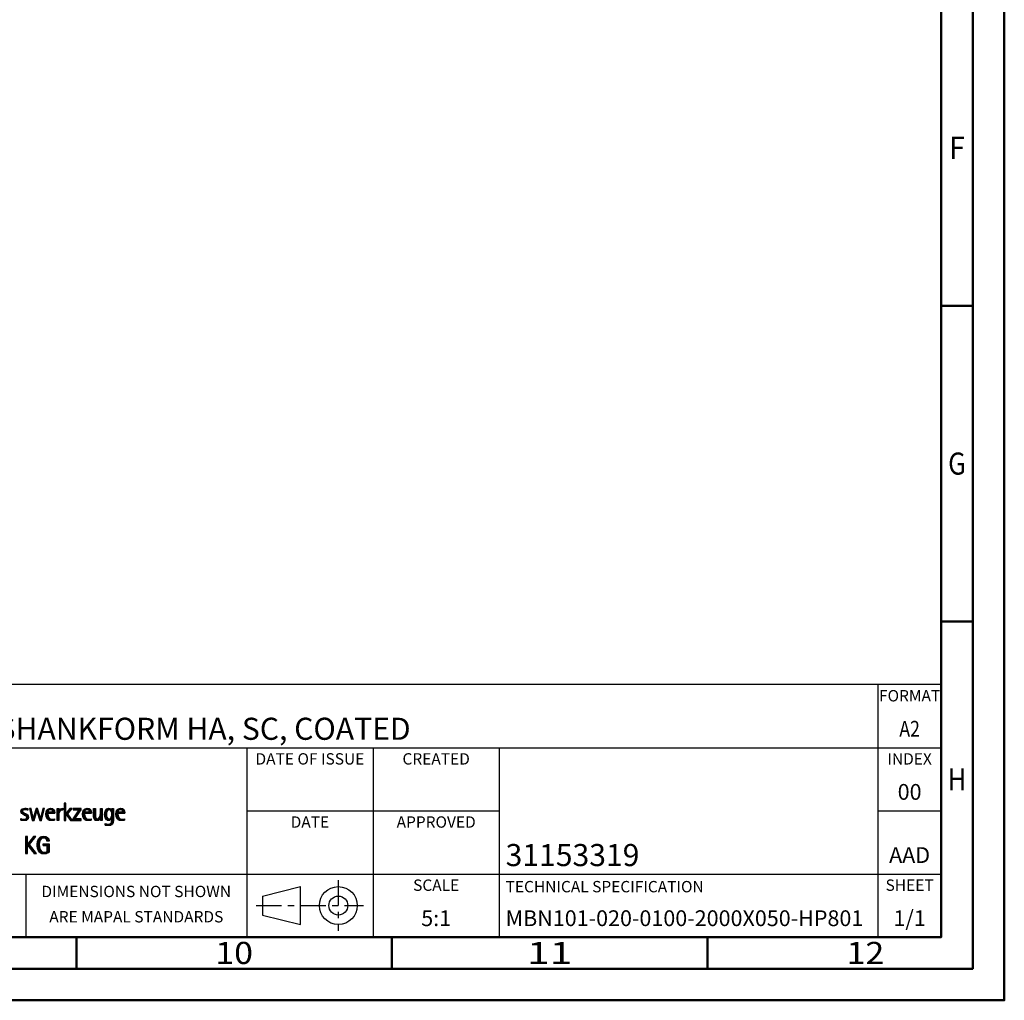
# Model space of a CAD drawing. Units: millimetres. Extents: x -165 to 429, y -196 to 225.
# Drawn here: x 273 to 429, y -195 to -40 of the extents above; entities that cross this region are included whole.
import ezdxf
from ezdxf.enums import TextEntityAlignment as Align

# ---------------------------------------------------------------- set-up
doc = ezdxf.new("R2010")
doc.units = ezdxf.units.MM
doc.linetypes.add('CENTER', pattern=[7, 4, -1, 1, -1])
doc.linetypes.add('GEN7', pattern=[15, 10, -2.5, 0, -2.5])
doc.layers.get('0').update_dxf_attribs({"linetype": 'CONTINUOUS'})
for name, color, linetype in [('AM_0', 7, 'CONTINUOUS'), ('AM_4', 3, 'CONTINUOUS'), ('AM_6', 2, 'CONTINUOUS'), ('AM_7', 4, 'GEN7')]:
    doc.layers.add(name, color=color, linetype=linetype)
doc.layers.add('AM_BOR', color=7, linetype='CONTINUOUS', lineweight=50)
doc.styles.get("Standard").update_dxf_attribs({"font": 'ISOCP.SHX'})

# ---------------------------------------------------------------- blocks, each defined once
blk = doc.blocks.new('A2')
at = {"layer": 'AM_BOR', "color": 1}
for p, q in [((584, 60), (589, 60)), ((447, 10), (447, 5)), ((497, 10), (497, 5)), ((547, 10), (547, 5))]:
    blk.add_line(p, q, dxfattribs=at)
for points in [[(0, 0), (594, 0), (594, 420), (0, 420)], [(10, 410), (10, 10), (584, 10), (584, 410)]]:
    blk.add_lwpolyline(points, close=True, dxfattribs=at)
at = {"layer": 'AM_BOR', "color": 7}
blk.add_lwpolyline([(5, 5), (589, 5), (589, 415), (5, 415)], close=True, dxfattribs=at)
at = {"layer": 'AM_BOR', "color": 1}
blk.add_lwpolyline([(586.5, 110), (584, 110), (589, 110)], dxfattribs=at)
at = {"layer": 'AM_BOR', "color": 2}
for s, width, p in [('F', 0.964286, (586.5, 135)), ('G', 0.84375, (586.5, 85)), ('H', 0.84375, (586.5, 35)), ('10', 1.125, (472, 7.5)), ('11', 1.35, (522, 7.5)), ('12', 1.125, (572, 7.5))]:
    blk.add_text(s, height=3.5, dxfattribs=dict(at, width=width)).set_placement(p, align=Align.MIDDLE_CENTER)
blk = doc.blocks.new('MAPAL_FRAME_LOGO')
at = {"layer": 'AM_0', "color": 1}
for p, q in [((51.07, 11.23), (51.07, 8.5)), ((51.33, 11.23), (51.07, 11.23)), ((51.07, 11.14), (51.33, 11.14)), ((51.07, 11.04), (51.33, 11.04)), ((51.07, 10.94), (51.33, 10.94)), ((51.33, 9.59), (51.33, 11.23)), ((44.21, 9.94), (44.47, 9.94)), ((44.21, 9.84), (44.52, 9.84)), ((44.22, 10.04), (44.5, 10.04)), ((44.24, 9.74), (44.65, 9.74)), ((44.25, 10.14), (44.61, 10.14)), ((44.3, 9.64), (44.83, 9.64)), ((44.32, 10.24), (45.29, 10.24)), ((44.41, 9.54), (45, 9.54)), ((44.47, 10.34), (45.29, 10.34)), ((44.58, 9.44), (45.16, 9.44)), ((45.19, 10.14), (45.29, 10.14)), ((45.56, 10.38), (46.02, 8.5)), ((45.83, 10.38), (45.56, 10.38)), ((45.57, 10.34), (45.84, 10.34)), ((45.59, 10.24), (45.86, 10.24)), ((45.62, 10.14), (45.89, 10.14)), ((45.64, 10.04), (45.91, 10.04)), ((45.67, 9.94), (45.93, 9.94)), ((45.69, 9.84), (45.96, 9.84)), ((45.71, 9.74), (45.98, 9.74)), ((45.74, 9.64), (46, 9.64)), ((45.76, 9.54), (46.03, 9.54)), ((45.79, 9.44), (46.05, 9.44)), ((46.17, 8.92), (45.83, 10.38)), ((46.63, 10.38), (46.18, 8.92)), ((46.31, 8.5), (46.75, 9.94)), ((46.34, 9.44), (46.6, 9.44)), ((46.38, 9.54), (46.63, 9.54)), ((46.41, 9.64), (46.66, 9.64)), ((46.44, 9.74), (46.69, 9.74)), ((46.47, 9.84), (46.72, 9.84)), ((46.5, 9.94), (47, 9.94)), ((46.53, 10.04), (46.97, 10.04)), ((46.56, 10.14), (46.94, 10.14)), ((46.59, 10.24), (46.91, 10.24)), ((46.62, 10.34), (46.88, 10.34)), ((46.87, 10.38), (46.63, 10.38)), ((46.75, 9.94), (46.76, 9.94)), ((46.76, 9.94), (47.2, 8.5)), ((46.79, 9.84), (47.03, 9.84)), ((46.82, 9.74), (47.06, 9.74)), ((46.85, 9.64), (47.09, 9.64)), ((47.32, 8.92), (46.87, 10.38)), ((46.88, 9.54), (47.13, 9.54)), ((46.91, 9.44), (47.16, 9.44)), ((47.67, 10.38), (47.33, 8.92)), ((47.45, 9.44), (47.72, 9.44)), ((47.47, 9.54), (47.74, 9.54)), ((47.5, 8.5), (47.94, 10.38)), ((47.5, 9.64), (47.77, 9.64)), ((47.52, 9.74), (47.79, 9.74)), ((47.54, 9.84), (47.81, 9.84)), ((47.57, 9.94), (47.84, 9.94)), ((47.59, 10.04), (47.86, 10.04)), ((47.61, 10.14), (47.88, 10.14)), ((47.64, 10.24), (47.91, 10.24)), ((47.66, 10.34), (47.93, 10.34)), ((47.94, 10.38), (47.67, 10.38)), ((48.18, 9.64), (49.57, 9.64)), ((48.18, 9.54), (48.48, 9.54)), ((48.18, 9.44), (48.49, 9.44)), ((48.19, 9.74), (49.57, 9.74)), ((48.21, 9.84), (48.5, 9.84)), ((48.24, 9.94), (48.53, 9.94)), ((48.28, 10.04), (48.59, 10.04)), ((48.33, 10.14), (48.69, 10.14)), ((48.42, 10.24), (49.38, 10.24)), ((48.55, 10.34), (49.25, 10.34)), ((49.1, 10.14), (49.46, 10.14)), ((49.2, 10.04), (49.51, 10.04)), ((49.25, 9.94), (49.54, 9.94)), ((49.26, 9.84), (49.56, 9.84)), ((49.94, 10.34), (50.21, 10.34)), ((49.94, 10.24), (50.21, 10.24)), ((49.94, 10.14), (50.21, 10.14)), ((49.94, 10.04), (50.21, 10.04)), ((49.94, 9.94), (50.4, 9.94)), ((49.94, 9.84), (50.34, 9.84)), ((49.94, 9.74), (50.29, 9.74)), ((49.94, 9.64), (50.25, 9.64)), ((49.94, 9.54), (50.23, 9.54)), ((49.94, 9.44), (50.22, 9.44)), ((50.23, 10.04), (50.52, 10.04)), ((50.29, 10.14), (50.84, 10.14)), ((50.37, 10.24), (50.84, 10.24)), ((50.5, 10.34), (50.84, 10.34)), ((51.07, 10.84), (51.33, 10.84)), ((51.07, 10.74), (51.33, 10.74)), ((51.07, 10.64), (51.33, 10.64)), ((51.07, 10.54), (51.33, 10.54)), ((51.07, 10.44), (51.33, 10.44)), ((51.07, 10.34), (51.33, 10.34)), ((51.07, 10.24), (51.33, 10.24)), ((51.07, 10.14), (51.33, 10.14)), ((51.07, 10.04), (51.33, 10.04)), ((51.07, 9.94), (51.33, 9.94)), ((51.07, 9.84), (51.33, 9.84)), ((51.07, 9.74), (51.33, 9.74)), ((51.07, 9.64), (51.33, 9.64)), ((51.07, 9.54), (51.65, 9.54)), ((51.07, 9.44), (51.33, 9.44)), ((51.34, 9.59), (51.33, 9.59)), ((51.33, 9.5), (51.34, 9.5)), ((51.33, 8.5), (51.33, 9.5)), ((51.99, 10.38), (51.34, 9.59)), ((51.34, 9.5), (52.07, 8.5)), ((51.38, 9.44), (51.72, 9.44)), ((51.39, 9.64), (51.73, 9.64)), ((51.47, 9.74), (51.81, 9.74)), ((51.55, 9.84), (51.89, 9.84)), ((51.64, 9.94), (51.97, 9.94)), ((51.65, 9.55), (52.32, 10.38)), ((52.41, 8.5), (51.65, 9.55)), ((51.72, 10.04), (52.05, 10.04)), ((51.8, 10.14), (52.13, 10.14)), ((51.88, 10.24), (52.21, 10.24)), ((51.97, 10.34), (52.29, 10.34)), ((52.32, 10.38), (51.99, 10.38)), ((53.42, 10.16), (52.44, 8.72)), ((52.51, 10.38), (52.51, 10.16)), ((53.75, 10.38), (52.51, 10.38)), ((52.51, 10.34), (53.75, 10.34)), ((52.51, 10.24), (53.75, 10.24)), ((52.51, 10.16), (53.42, 10.16)), ((52.77, 8.72), (53.75, 10.15)), ((52.93, 9.44), (53.26, 9.44)), ((53, 9.54), (53.33, 9.54)), ((53.07, 9.64), (53.4, 9.64)), ((53.14, 9.74), (53.47, 9.74)), ((53.21, 9.84), (53.54, 9.84)), ((53.28, 9.94), (53.61, 9.94)), ((53.35, 10.04), (53.68, 10.04)), ((53.41, 10.14), (53.75, 10.14)), ((53.75, 10.15), (53.75, 10.38)), ((54, 9.64), (55.39, 9.64)), ((54, 9.54), (54.3, 9.54)), ((54, 9.44), (54.31, 9.44)), ((54.01, 9.74), (55.39, 9.74)), ((54.03, 9.84), (54.32, 9.84)), ((54.06, 9.94), (54.35, 9.94)), ((54.1, 10.04), (54.41, 10.04)), ((54.16, 10.14), (54.51, 10.14)), ((54.24, 10.24), (55.2, 10.24)), ((54.38, 10.34), (55.07, 10.34)), ((54.92, 10.14), (55.28, 10.14)), ((55.02, 10.04), (55.33, 10.04)), ((55.07, 9.94), (55.36, 9.94)), ((55.08, 9.84), (55.38, 9.84)), ((55.74, 10.34), (56.01, 10.34)), ((55.74, 10.24), (56.01, 10.24)), ((55.74, 10.14), (56.01, 10.14)), ((55.74, 10.04), (56.01, 10.04)), ((55.74, 9.94), (56.01, 9.94)), ((55.74, 9.84), (56.01, 9.84)), ((55.74, 9.74), (56.01, 9.74)), ((55.74, 9.64), (56.01, 9.64)), ((55.74, 9.54), (56.01, 9.54)), ((55.74, 9.44), (56.01, 9.44)), ((56.81, 9.44), (57.09, 9.44)), ((56.82, 10.34), (57.09, 10.34)), ((56.82, 10.24), (57.09, 10.24)), ((56.82, 10.14), (57.09, 10.14)), ((56.82, 10.04), (57.09, 10.04)), ((56.82, 9.94), (57.09, 9.94)), ((56.82, 9.84), (57.09, 9.84)), ((56.82, 9.74), (57.09, 9.74)), ((56.82, 9.64), (57.09, 9.64)), ((56.82, 9.54), (57.09, 9.54)), ((57.48, 9.44), (57.79, 9.44)), ((57.49, 9.64), (57.8, 9.64)), ((57.49, 9.54), (57.79, 9.54)), ((57.51, 9.74), (57.81, 9.74)), ((57.53, 9.84), (57.84, 9.84)), ((57.56, 9.94), (57.87, 9.94)), ((57.59, 10.04), (57.92, 10.04)), ((57.64, 10.14), (58.01, 10.14)), ((57.72, 10.24), (58.52, 10.24)), ((57.84, 10.34), (58.41, 10.34)), ((58.36, 10.14), (58.58, 10.14)), ((58.46, 10.04), (58.89, 10.04)), ((58.52, 9.94), (58.89, 9.94)), ((58.56, 9.84), (58.89, 9.84)), ((58.59, 9.74), (58.89, 9.74)), ((58.61, 9.64), (58.89, 9.64)), ((58.62, 10.34), (58.89, 10.34)), ((58.62, 10.24), (58.89, 10.24)), ((58.62, 10.14), (58.89, 10.14)), ((58.62, 9.54), (58.89, 9.54)), ((58.62, 9.44), (58.89, 9.44)), ((59.28, 9.64), (60.67, 9.64)), ((59.28, 9.54), (59.58, 9.54)), ((59.28, 9.44), (59.59, 9.44)), ((59.29, 9.74), (60.67, 9.74)), ((59.31, 9.84), (59.6, 9.84)), ((59.34, 9.94), (59.63, 9.94)), ((59.38, 10.04), (59.69, 10.04)), ((59.43, 10.14), (59.79, 10.14)), ((59.52, 10.24), (60.48, 10.24)), ((59.65, 10.34), (60.35, 10.34)), ((60.2, 10.14), (60.56, 10.14)), ((60.3, 10.04), (60.61, 10.04)), ((60.35, 9.94), (60.64, 9.94)), ((60.36, 9.84), (60.66, 9.84)), ((44.2, 8.74), (44.31, 8.74)), ((44.2, 8.64), (45.27, 8.64)), ((44.2, 8.54), (45.14, 8.54)), ((44.76, 9.34), (45.29, 9.34)), ((44.95, 9.24), (45.36, 9.24)), ((45, 8.74), (45.35, 8.74)), ((45.08, 9.14), (45.4, 9.14)), ((45.11, 8.84), (45.39, 8.84)), ((45.13, 9.04), (45.41, 9.04)), ((45.14, 8.94), (45.4, 8.94)), ((45.81, 9.34), (46.07, 9.34)), ((45.84, 9.24), (46.1, 9.24)), ((45.86, 9.14), (46.12, 9.14)), ((45.88, 9.04), (46.14, 9.04)), ((45.91, 8.94), (46.17, 8.94)), ((45.93, 8.84), (46.41, 8.84)), ((45.96, 8.74), (46.38, 8.74)), ((45.98, 8.64), (46.35, 8.64)), ((46, 8.54), (46.32, 8.54)), ((46.02, 8.5), (46.31, 8.5)), ((46.18, 8.92), (46.17, 8.92)), ((46.19, 8.94), (46.44, 8.94)), ((46.22, 9.04), (46.47, 9.04)), ((46.25, 9.14), (46.5, 9.14)), ((46.28, 9.24), (46.54, 9.24)), ((46.31, 9.34), (46.57, 9.34)), ((46.94, 9.34), (47.19, 9.34)), ((46.97, 9.24), (47.22, 9.24)), ((47, 9.14), (47.25, 9.14)), ((47.03, 9.04), (47.28, 9.04)), ((47.06, 8.94), (47.31, 8.94)), ((47.09, 8.84), (47.58, 8.84)), ((47.12, 8.74), (47.56, 8.74)), ((47.15, 8.64), (47.53, 8.64)), ((47.18, 8.54), (47.51, 8.54)), ((47.2, 8.5), (47.5, 8.5)), ((47.33, 8.92), (47.32, 8.92)), ((47.34, 8.94), (47.6, 8.94)), ((47.36, 9.04), (47.63, 9.04)), ((47.38, 9.14), (47.65, 9.14)), ((47.4, 9.24), (47.67, 9.24)), ((47.43, 9.34), (47.7, 9.34)), ((48.18, 9.34), (48.5, 9.34)), ((48.19, 9.24), (48.51, 9.24)), ((48.21, 9.14), (48.54, 9.14)), ((48.24, 9.04), (48.58, 9.04)), ((48.27, 8.94), (48.64, 8.94)), ((48.32, 8.84), (48.73, 8.84)), ((48.39, 8.74), (48.87, 8.74)), ((48.49, 8.64), (49.52, 8.64)), ((48.65, 8.54), (49.52, 8.54)), ((49.94, 9.34), (50.21, 9.34)), ((49.94, 9.24), (50.21, 9.24)), ((49.94, 9.14), (50.21, 9.14)), ((49.94, 9.04), (50.21, 9.04)), ((49.94, 8.94), (50.21, 8.94)), ((49.94, 8.84), (50.21, 8.84)), ((49.94, 8.74), (50.21, 8.74)), ((49.94, 8.64), (50.21, 8.64)), ((49.94, 8.54), (50.21, 8.54)), ((51.07, 9.34), (51.33, 9.34)), ((51.07, 9.24), (51.33, 9.24)), ((51.07, 9.14), (51.33, 9.14)), ((51.07, 9.04), (51.33, 9.04)), ((51.07, 8.94), (51.33, 8.94)), ((51.07, 8.84), (51.33, 8.84)), ((51.07, 8.74), (51.33, 8.74)), ((51.07, 8.64), (51.33, 8.64)), ((51.07, 8.54), (51.33, 8.54)), ((51.07, 8.5), (51.33, 8.5)), ((51.46, 9.34), (51.79, 9.34)), ((51.53, 9.24), (51.87, 9.24)), ((51.6, 9.14), (51.94, 9.14)), ((51.68, 9.04), (52.01, 9.04)), ((51.75, 8.94), (52.08, 8.94)), ((51.82, 8.84), (52.15, 8.84)), ((51.89, 8.74), (52.23, 8.74)), ((51.97, 8.64), (52.3, 8.64)), ((52.04, 8.54), (52.37, 8.54)), ((52.07, 8.5), (52.41, 8.5)), ((52.44, 8.72), (52.44, 8.5)), ((52.44, 8.64), (53.79, 8.64)), ((52.44, 8.54), (53.79, 8.54)), ((52.44, 8.5), (53.79, 8.5)), ((52.45, 8.74), (52.78, 8.74)), ((52.52, 8.84), (52.85, 8.84)), ((52.59, 8.94), (52.92, 8.94)), ((52.66, 9.04), (52.99, 9.04)), ((52.73, 9.14), (53.06, 9.14)), ((53.79, 8.72), (52.77, 8.72)), ((52.8, 9.24), (53.13, 9.24)), ((52.87, 9.34), (53.2, 9.34)), ((53.79, 8.5), (53.79, 8.72)), ((54, 9.34), (54.32, 9.34)), ((54.01, 9.24), (54.33, 9.24)), ((54.03, 9.14), (54.36, 9.14)), ((54.06, 9.04), (54.41, 9.04)), ((54.1, 8.94), (54.46, 8.94)), ((54.14, 8.84), (54.55, 8.84)), ((54.21, 8.74), (54.69, 8.74)), ((54.31, 8.64), (55.34, 8.64)), ((54.47, 8.54), (55.34, 8.54)), ((55.74, 9.34), (56.01, 9.34)), ((55.74, 9.24), (56.01, 9.24)), ((55.74, 9.14), (56.01, 9.14)), ((55.74, 9.04), (56.02, 9.04)), ((55.75, 8.94), (56.04, 8.94)), ((55.77, 8.84), (56.08, 8.84)), ((55.8, 8.74), (56.19, 8.74)), ((55.85, 8.64), (56.66, 8.64)), ((55.95, 8.54), (56.55, 8.54)), ((56.4, 8.74), (56.73, 8.74)), ((56.55, 8.84), (56.78, 8.84)), ((56.63, 8.94), (57.09, 8.94)), ((56.69, 9.04), (57.09, 9.04)), ((56.73, 9.14), (57.09, 9.14)), ((56.76, 9.24), (57.09, 9.24)), ((56.79, 9.34), (57.09, 9.34)), ((56.82, 8.84), (57.09, 8.84)), ((56.82, 8.74), (57.09, 8.74)), ((56.82, 8.64), (57.09, 8.64)), ((56.82, 8.54), (57.09, 8.54)), ((57.48, 9.34), (57.79, 9.34)), ((57.49, 9.24), (57.8, 9.24)), ((57.5, 9.14), (57.81, 9.14)), ((57.52, 9.04), (57.83, 9.04)), ((57.55, 8.94), (57.87, 8.94)), ((57.58, 7.94), (57.75, 7.94)), ((57.58, 7.84), (58.65, 7.84)), ((57.59, 8.84), (57.93, 8.84)), ((57.64, 8.74), (58.06, 8.74)), ((57.73, 8.64), (58.48, 8.64)), ((57.87, 8.54), (58.33, 8.54)), ((58.29, 8.74), (58.56, 8.74)), ((58.33, 7.94), (58.74, 7.94)), ((58.43, 8.84), (58.61, 8.84)), ((58.48, 8.04), (58.8, 8.04)), ((58.5, 8.94), (58.89, 8.94)), ((58.55, 9.04), (58.89, 9.04)), ((58.55, 8.14), (58.84, 8.14)), ((58.58, 9.14), (58.89, 9.14)), ((58.59, 8.24), (58.87, 8.24)), ((58.6, 9.24), (58.89, 9.24)), ((58.61, 9.34), (58.89, 9.34)), ((58.61, 8.34), (58.88, 8.34)), ((58.62, 8.84), (58.89, 8.84)), ((58.62, 8.74), (58.89, 8.74)), ((58.62, 8.64), (58.89, 8.64)), ((58.62, 8.54), (58.89, 8.54)), ((58.62, 8.44), (58.89, 8.44)), ((59.28, 9.34), (59.59, 9.34)), ((59.29, 9.24), (59.61, 9.24)), ((59.31, 9.14), (59.64, 9.14)), ((59.34, 9.04), (59.68, 9.04)), ((59.38, 8.94), (59.74, 8.94)), ((59.42, 8.84), (59.83, 8.84)), ((59.49, 8.74), (59.97, 8.74)), ((59.59, 8.64), (60.62, 8.64)), ((59.75, 8.54), (60.62, 8.54)), ((57.58, 7.74), (58.48, 7.74)), ((44.96, 5.95), (44.96, 3.23)), ((45.26, 5.95), (44.96, 5.95)), ((44.96, 5.94), (45.26, 5.94)), ((44.96, 5.84), (45.26, 5.84)), ((44.96, 5.74), (45.26, 5.74)), ((44.96, 5.64), (45.26, 5.64)), ((44.96, 5.54), (45.26, 5.54)), ((44.96, 5.44), (45.26, 5.44)), ((44.96, 5.34), (45.26, 5.34)), ((44.96, 5.24), (45.26, 5.24)), ((44.96, 5.14), (45.26, 5.14)), ((44.96, 5.04), (45.26, 5.04)), ((44.96, 4.94), (45.26, 4.94)), ((44.96, 4.84), (45.26, 4.84)), ((44.96, 4.74), (45.26, 4.74)), ((45.26, 4.72), (45.26, 5.95)), ((45.27, 4.72), (45.26, 4.72)), ((46.23, 5.95), (45.27, 4.72)), ((45.29, 4.74), (45.65, 4.74)), ((45.37, 4.84), (45.72, 4.84)), ((45.45, 4.94), (45.8, 4.94)), ((45.53, 5.04), (45.88, 5.04)), ((45.57, 4.65), (46.59, 5.95)), ((45.6, 5.14), (45.96, 5.14)), ((45.68, 5.24), (46.04, 5.24)), ((45.76, 5.34), (46.11, 5.34)), ((45.84, 5.44), (46.19, 5.44)), ((45.91, 5.54), (46.27, 5.54)), ((45.99, 5.64), (46.35, 5.64)), ((46.07, 5.74), (46.43, 5.74)), ((46.14, 5.84), (46.5, 5.84)), ((46.22, 5.94), (46.58, 5.94)), ((46.59, 5.95), (46.23, 5.95)), ((46.8, 4.84), (47.14, 4.84)), ((46.8, 4.74), (47.13, 4.74)), ((46.81, 4.94), (47.14, 4.94)), ((46.82, 5.04), (47.16, 5.04)), ((46.84, 5.14), (47.18, 5.14)), ((46.87, 5.24), (47.21, 5.24)), ((46.9, 5.34), (47.24, 5.34)), ((46.94, 5.44), (47.29, 5.44)), ((46.99, 5.54), (47.36, 5.54)), ((47.06, 5.64), (47.48, 5.64)), ((47.14, 5.74), (48.48, 5.74)), ((47.27, 5.84), (48.36, 5.84)), ((47.47, 5.94), (48.15, 5.94)), ((47.74, 4.74), (48.67, 4.74)), ((48.14, 5.64), (48.56, 5.64)), ((48.24, 5.54), (48.62, 5.54)), ((48.3, 5.44), (48.65, 5.44)), ((48.33, 5.34), (48.68, 5.34)), ((48.34, 5.24), (48.69, 5.24)), ((44.96, 4.64), (45.57, 4.64)), ((44.96, 4.54), (45.26, 4.54)), ((44.96, 4.44), (45.26, 4.44)), ((44.96, 4.34), (45.26, 4.34)), ((44.96, 4.24), (45.26, 4.24)), ((44.96, 4.14), (45.26, 4.14)), ((44.96, 4.04), (45.26, 4.04)), ((44.96, 3.94), (45.26, 3.94)), ((44.96, 3.84), (45.26, 3.84)), ((44.96, 3.74), (45.26, 3.74)), ((44.96, 3.64), (45.26, 3.64)), ((44.96, 3.54), (45.26, 3.54)), ((44.96, 3.44), (45.26, 3.44)), ((44.96, 3.34), (45.26, 3.34)), ((44.96, 3.24), (45.26, 3.24)), ((44.96, 3.23), (45.26, 3.23)), ((45.26, 4.56), (45.27, 4.56)), ((45.26, 3.23), (45.26, 4.56)), ((45.27, 4.56), (46.31, 3.23)), ((45.29, 4.54), (45.65, 4.54)), ((45.36, 4.44), (45.72, 4.44)), ((45.44, 4.34), (45.8, 4.34)), ((45.52, 4.24), (45.88, 4.24)), ((46.67, 3.23), (45.57, 4.65)), ((45.6, 4.14), (45.96, 4.14)), ((45.67, 4.04), (46.04, 4.04)), ((45.75, 3.94), (46.11, 3.94)), ((45.83, 3.84), (46.19, 3.84)), ((45.91, 3.74), (46.27, 3.74)), ((45.98, 3.64), (46.35, 3.64)), ((46.06, 3.54), (46.42, 3.54)), ((46.14, 3.44), (46.5, 3.44)), ((46.22, 3.34), (46.58, 3.34)), ((46.29, 3.24), (46.66, 3.24)), ((46.31, 3.23), (46.67, 3.23)), ((46.8, 4.64), (47.13, 4.64)), ((46.8, 4.54), (47.13, 4.54)), ((46.8, 4.44), (47.14, 4.44)), ((46.81, 4.34), (47.15, 4.34)), ((46.83, 4.24), (47.16, 4.24)), ((46.84, 4.14), (47.18, 4.14)), ((46.86, 4.04), (47.2, 4.04)), ((46.89, 3.94), (47.23, 3.94)), ((46.92, 3.84), (47.27, 3.84)), ((46.96, 3.74), (47.32, 3.74)), ((47.02, 3.64), (47.39, 3.64)), ((47.08, 3.54), (47.5, 3.54)), ((47.17, 3.44), (47.8, 3.44)), ((47.29, 3.34), (48.52, 3.34)), ((47.5, 3.24), (48.27, 3.24)), ((47.74, 4.64), (48.67, 4.64)), ((47.74, 4.54), (48.67, 4.54)), ((47.93, 3.44), (48.67, 3.44)), ((48.3, 3.54), (48.67, 3.54)), ((48.36, 4.44), (48.67, 4.44)), ((48.36, 4.34), (48.67, 4.34)), ((48.36, 4.24), (48.67, 4.24)), ((48.36, 4.14), (48.67, 4.14)), ((48.36, 4.04), (48.67, 4.04)), ((48.36, 3.94), (48.67, 3.94)), ((48.36, 3.84), (48.67, 3.84)), ((48.36, 3.74), (48.67, 3.74)), ((48.36, 3.64), (48.67, 3.64))]:
    blk.add_line(p, q, dxfattribs=at)
for points, knots in [([(44.2, 8.53), (44.37, 8.48), (44.54, 8.46), (44.71, 8.46), (45.09, 8.46), (45.41, 8.6), (45.41, 9.02), (45.41, 9.33), (45.21, 9.42), (44.97, 9.56), (44.97, 9.56), (44.81, 9.66), (44.81, 9.66), (44.7, 9.72), (44.47, 9.8), (44.47, 9.95), (44.47, 10.14), (44.71, 10.2), (44.85, 10.2), (45, 10.2), (45.15, 10.16), (45.29, 10.11), (45.29, 10.11), (45.29, 10.36), (45.29, 10.36), (45.15, 10.4), (45, 10.42), (44.85, 10.42), (44.52, 10.42), (44.2, 10.29), (44.2, 9.93), (44.2, 9.64), (44.41, 9.53), (44.63, 9.42), (44.63, 9.42), (44.8, 9.32), (44.8, 9.32), (44.94, 9.25), (45.14, 9.17), (45.14, 8.98), (45.14, 8.74), (44.88, 8.68), (44.68, 8.68), (44.51, 8.68), (44.35, 8.73), (44.2, 8.78), (44.2, 8.78), (44.2, 8.53), (44.2, 8.53)], [0, 0, 0, 0, 1, 1, 1, 2, 2, 2, 3, 3, 3, 4, 4, 4, 5, 5, 5, 6, 6, 6, 7, 7, 7, 8, 8, 8, 9, 9, 9, 10, 10, 10, 11, 11, 11, 12, 12, 12, 13, 13, 13, 14, 14, 14, 15, 15, 15, 16, 16, 16, 16]), ([(49.52, 8.73), (49.4, 8.7), (49.28, 8.68), (49.15, 8.68), (48.69, 8.68), (48.48, 9.1), (48.48, 9.51), (48.48, 9.51), (48.48, 9.62), (48.48, 9.62), (48.48, 9.62), (49.57, 9.62), (49.57, 9.62), (49.57, 9.62), (49.57, 9.71), (49.57, 9.71), (49.57, 10.13), (49.35, 10.42), (48.91, 10.42), (48.36, 10.42), (48.18, 9.99), (48.18, 9.5), (48.18, 8.89), (48.44, 8.46), (49.09, 8.46), (49.24, 8.46), (49.38, 8.47), (49.52, 8.51), (49.52, 8.51), (49.52, 8.73), (49.52, 8.73)], [0, 0, 0, 0, 1, 1, 1, 2, 2, 2, 3, 3, 3, 4, 4, 4, 5, 5, 5, 6, 6, 6, 7, 7, 7, 8, 8, 8, 9, 9, 9, 10, 10, 10, 10]), ([(48.5, 9.84), (48.55, 10.05), (48.67, 10.2), (48.9, 10.2), (49.1, 10.2), (49.26, 10.05), (49.26, 9.84), (49.26, 9.84), (48.5, 9.84), (48.5, 9.84)], [0, 0, 0, 0, 1, 1, 1, 2, 2, 2, 3, 3, 3, 3]), ([(50.21, 8.5), (50.21, 8.5), (50.21, 9.28), (50.21, 9.28), (50.21, 9.69), (50.36, 10.14), (50.84, 10.14), (50.84, 10.14), (50.84, 10.42), (50.84, 10.42), (50.54, 10.42), (50.33, 10.29), (50.22, 10.02), (50.22, 10.02), (50.21, 10.02), (50.21, 10.02), (50.21, 10.02), (50.21, 10.38), (50.21, 10.38), (50.21, 10.38), (49.94, 10.38), (49.94, 10.38), (49.94, 10.38), (49.94, 8.5), (49.94, 8.5), (49.94, 8.5), (50.21, 8.5), (50.21, 8.5)], [0, 0, 0, 0, 1, 1, 1, 2, 2, 2, 3, 3, 3, 4, 4, 4, 5, 5, 5, 6, 6, 6, 7, 7, 7, 8, 8, 8, 9, 9, 9, 9]), ([(55.34, 8.73), (55.22, 8.7), (55.1, 8.68), (54.97, 8.68), (54.51, 8.68), (54.3, 9.1), (54.3, 9.51), (54.3, 9.51), (54.3, 9.62), (54.3, 9.62), (54.3, 9.62), (55.39, 9.62), (55.39, 9.62), (55.39, 9.62), (55.39, 9.71), (55.39, 9.71), (55.39, 10.13), (55.17, 10.42), (54.73, 10.42), (54.18, 10.42), (54, 9.99), (54, 9.5), (54, 8.89), (54.26, 8.46), (54.91, 8.46), (55.06, 8.46), (55.21, 8.47), (55.34, 8.51), (55.34, 8.51), (55.34, 8.73), (55.34, 8.73)], [0, 0, 0, 0, 1, 1, 1, 2, 2, 2, 3, 3, 3, 4, 4, 4, 5, 5, 5, 6, 6, 6, 7, 7, 7, 8, 8, 8, 9, 9, 9, 10, 10, 10, 10]), ([(54.32, 9.84), (54.37, 10.05), (54.49, 10.2), (54.72, 10.2), (54.92, 10.2), (55.08, 10.05), (55.08, 9.84), (55.08, 9.84), (54.32, 9.84), (54.32, 9.84)], [0, 0, 0, 0, 1, 1, 1, 2, 2, 2, 3, 3, 3, 3]), ([(57.09, 8.5), (57.09, 8.5), (57.09, 10.38), (57.09, 10.38), (57.09, 10.38), (56.82, 10.38), (56.82, 10.38), (56.82, 10.38), (56.82, 9.61), (56.82, 9.61), (56.82, 9.31), (56.67, 8.72), (56.29, 8.72), (55.98, 8.72), (56.01, 9.13), (56.01, 9.34), (56.01, 9.34), (56.01, 10.38), (56.01, 10.38), (56.01, 10.38), (55.74, 10.38), (55.74, 10.38), (55.74, 10.38), (55.74, 9.04), (55.74, 9.04), (55.74, 8.73), (55.9, 8.46), (56.23, 8.46), (56.55, 8.46), (56.72, 8.64), (56.81, 8.93), (56.81, 8.93), (56.82, 8.93), (56.82, 8.93), (56.82, 8.93), (56.82, 8.5), (56.82, 8.5), (56.82, 8.5), (57.09, 8.5), (57.09, 8.5)], [0, 0, 0, 0, 1, 1, 1, 2, 2, 2, 3, 3, 3, 4, 4, 4, 5, 5, 5, 6, 6, 6, 7, 7, 7, 8, 8, 8, 9, 9, 9, 10, 10, 10, 11, 11, 11, 12, 12, 12, 13, 13, 13, 13]), ([(58.62, 8.53), (58.62, 8.13), (58.49, 7.9), (58.05, 7.9), (57.88, 7.9), (57.74, 7.94), (57.58, 8.01), (57.58, 8.01), (57.58, 7.74), (57.58, 7.74), (57.76, 7.7), (57.91, 7.68), (58.09, 7.68), (58.63, 7.68), (58.89, 7.96), (58.89, 8.49), (58.89, 8.49), (58.89, 10.38), (58.89, 10.38), (58.89, 10.38), (58.62, 10.38), (58.62, 10.38), (58.62, 10.38), (58.62, 10.07), (58.62, 10.07), (58.62, 10.07), (58.61, 10.07), (58.61, 10.07), (58.55, 10.29), (58.35, 10.42), (58.12, 10.42), (57.61, 10.42), (57.48, 9.84), (57.48, 9.43), (57.48, 9), (57.6, 8.5), (58.12, 8.5), (58.35, 8.5), (58.54, 8.63), (58.61, 8.86), (58.61, 8.86), (58.62, 8.86), (58.62, 8.86), (58.62, 8.86), (58.62, 8.53), (58.62, 8.53)], [0, 0, 0, 0, 1, 1, 1, 2, 2, 2, 3, 3, 3, 4, 4, 4, 5, 5, 5, 6, 6, 6, 7, 7, 7, 8, 8, 8, 9, 9, 9, 10, 10, 10, 11, 11, 11, 12, 12, 12, 13, 13, 13, 14, 14, 14, 15, 15, 15, 15]), ([(58.17, 8.72), (57.84, 8.72), (57.79, 9.18), (57.79, 9.42), (57.79, 9.67), (57.83, 10.2), (58.18, 10.2), (58.52, 10.2), (58.62, 9.74), (58.62, 9.48), (58.62, 9.21), (58.52, 8.72), (58.17, 8.72)], [0, 0, 0, 0, 1, 1, 1, 2, 2, 2, 3, 3, 3, 4, 4, 4, 4]), ([(60.62, 8.73), (60.5, 8.7), (60.38, 8.68), (60.25, 8.68), (59.79, 8.68), (59.58, 9.1), (59.58, 9.51), (59.58, 9.51), (59.58, 9.62), (59.58, 9.62), (59.58, 9.62), (60.67, 9.62), (60.67, 9.62), (60.67, 9.62), (60.67, 9.71), (60.67, 9.71), (60.67, 10.13), (60.45, 10.42), (60.01, 10.42), (59.46, 10.42), (59.28, 9.99), (59.28, 9.5), (59.28, 8.89), (59.54, 8.46), (60.19, 8.46), (60.34, 8.46), (60.48, 8.47), (60.62, 8.51), (60.62, 8.51), (60.62, 8.73), (60.62, 8.73)], [0, 0, 0, 0, 1, 1, 1, 2, 2, 2, 3, 3, 3, 4, 4, 4, 5, 5, 5, 6, 6, 6, 7, 7, 7, 8, 8, 8, 9, 9, 9, 10, 10, 10, 10]), ([(59.6, 9.84), (59.65, 10.05), (59.77, 10.2), (60, 10.2), (60.2, 10.2), (60.36, 10.05), (60.36, 9.84), (60.36, 9.84), (59.6, 9.84), (59.6, 9.84)], [0, 0, 0, 0, 1, 1, 1, 2, 2, 2, 3, 3, 3, 3]), ([(48.36, 3.59), (48.25, 3.48), (48.02, 3.44), (47.86, 3.44), (47.21, 3.44), (47.13, 4.19), (47.13, 4.68), (47.13, 5.14), (47.25, 5.74), (47.81, 5.74), (48.14, 5.74), (48.34, 5.53), (48.34, 5.21), (48.34, 5.21), (48.69, 5.21), (48.69, 5.21), (48.69, 5.72), (48.29, 6), (47.81, 6), (47.04, 6), (46.79, 5.35), (46.79, 4.68), (46.79, 3.94), (47, 3.18), (47.89, 3.18), (48.14, 3.18), (48.47, 3.27), (48.67, 3.44), (48.67, 3.44), (48.67, 4.77), (48.67, 4.77), (48.67, 4.77), (47.74, 4.77), (47.74, 4.77), (47.74, 4.77), (47.74, 4.51), (47.74, 4.51), (47.74, 4.51), (48.36, 4.51), (48.36, 4.51), (48.36, 4.51), (48.36, 3.59), (48.36, 3.59)], [0, 0, 0, 0, 1, 1, 1, 2, 2, 2, 3, 3, 3, 4, 4, 4, 5, 5, 5, 6, 6, 6, 7, 7, 7, 8, 8, 8, 9, 9, 9, 10, 10, 10, 11, 11, 11, 12, 12, 12, 13, 13, 13, 14, 14, 14, 14])]:
    blk.add_open_spline(points, degree=3, knots=knots, dxfattribs=at)
blk = doc.blocks.new('*U10')
at = {"layer": 'AM_4', "linetype": 'Continuous'}
for p, q in [((1, 1.5), (7, 3)), ((7, -3), (7, 3)), ((1, 1.5), (1, -1.5)), ((1, -1.5), (7, -3))]:
    blk.add_line(p, q, dxfattribs=at)
for radius in [3, 1.5]:
    blk.add_circle((13, 0), radius, dxfattribs=at)
at = {"layer": 'AM_7', "linetype": 'CENTER'}
for p, q in [((13, 4), (13, -4)), ((0, 0), (17, 0))]:
    blk.add_line(p, q, dxfattribs=at)
blk = doc.blocks.new('*U7')
at = {"layer": 'AM_0'}
for p, q in [((190, 0), (0, 0)), ((190, 0), (0, 0)), ((190, 0), (0, 0)), ((190, 0), (0, 0)), ((190, 0), (0, 0)), ((180, -40), (180, 0)), ((190, -40), (190, 0)), ((0, -10), (190, -10)), ((80, -10), (80, -40)), ((120, -10), (120, -40)), ((0, -30), (190, -30)), ((190, -40), (0, -40))]:
    blk.add_line(p, q, dxfattribs=at)
at = {"layer": 'AM_0', "color": 3, "linetype": 'Continuous'}
for p, q in [((100, -10), (100, -40)), ((80, -20), (120, -20)), ((180, -20), (190, -20)), ((45, -30), (45, -40))]:
    blk.add_line(p, q, dxfattribs=at)
blk.add_blockref('MAPAL_FRAME_LOGO', (0, -30))
at = {"layer": 'AM_0'}
blk.add_blockref('*U10', (81.5, -35), dxfattribs=at)
at = {"layer": 'AM_0', "color": 2}
for s, p in [('FORMAT', (185, -2)), ('DATE OF ISSUE', (90, -12)), ('CREATED', (110, -12)), ('DATE', (90, -22)), ('APPROVED', (110, -22)), ('SCALE', (110, -32)), ('SHEET', (185, -32)), ('DIMENSIONS NOT SHOWN', (62.49, -33)), ('ARE MAPAL STANDARDS', (62.5, -37))]:
    blk.add_text(s, height=1.8, dxfattribs=at).set_placement(p, align=Align.MIDDLE)
blk.add_text('TECHNICAL SPECIFICATION', height=1.8, dxfattribs=at).set_placement((121, -32), align=Align.MIDDLE_LEFT)
at = {"layer": 'AM_0'}
for tag, p in [('TITLE', (1, -7)), ('MATERIAL_NO', (121, -27))]:
    blk.add_attdef(tag, text='', height=3.5, dxfattribs=at).set_placement(p, align=Align.MIDDLE_LEFT)
at = {"layer": 'AM_6'}
blk.add_text('INDEX', height=1.8, dxfattribs=at).set_placement((185, -12), align=Align.MIDDLE)
at = {"layer": 'AM_6', "width": 0.821429}
blk.add_attdef('DIN_FORMAT', text='', height=2.5, dxfattribs=at).set_placement((185, -7), align=Align.MIDDLE_CENTER)
at = {"layer": 'AM_6'}
for tag, p in [('DRAWING_NO', (121, -17)), ('TECHNICAL_SPEC', (121, -37))]:
    blk.add_attdef(tag, text='', height=2.5, dxfattribs=at).set_placement(p, align=Align.MIDDLE_LEFT)
for tag, p in [('INDEX_NO', (185, -17)), ('APP_DATE', (90, -27)), ('APP_NAME', (110, -27)), ('ORIGIN', (185, -27)), ('SCALE', (110, -37)), ('SHEET_OF_SHEETS', (185, -37))]:
    blk.add_attdef(tag, text='', height=2.5, dxfattribs=at).set_placement(p, align=Align.MIDDLE_CENTER)
blk = doc.blocks.new('MAPAL_FRAME-Model')
blk.add_blockref('A2', (0, 0))
at = {"layer": 'AM_0'}
ref = blk.add_blockref('*U7', (394, 50), dxfattribs=at)
ref.add_attrib('TITLE', 'OPTIMILL-3D-BN, SHANKFORM HA, SC, COATED', dxfattribs={"height": 3.5}).set_placement((395, 43), align=Align.MIDDLE_LEFT)
ref.add_attrib('MATERIAL_NO', '31153319', dxfattribs={"height": 3.5}).set_placement((515, 23), align=Align.MIDDLE_LEFT)
ref.add_attrib('TECHNICAL_SPEC', 'MBN101-020-0100-2000X050-HP801', dxfattribs={"layer": 'AM_6', "height": 2.5}).set_placement((515, 13), align=Align.MIDDLE_LEFT)
ref.add_attrib('SHEET_OF_SHEETS', '1/1', dxfattribs={"layer": 'AM_6', "height": 2.5}).set_placement((579, 13), align=Align.MIDDLE_CENTER)
ref.add_attrib('ORIGIN', 'AAD', dxfattribs={"layer": 'AM_6', "height": 2.5}).set_placement((579, 23), align=Align.MIDDLE_CENTER)
ref.add_attrib('INDEX_NO', '00', dxfattribs={"layer": 'AM_6', "height": 2.5}).set_placement((579, 33), align=Align.MIDDLE_CENTER)
ref.add_attrib('DIN_FORMAT', 'A2', dxfattribs={"layer": 'AM_6', "height": 2.5, "width": 0.821429}).set_placement((579, 43), align=Align.MIDDLE_CENTER)
ref.add_attrib('SCALE', '5:1', dxfattribs={"layer": 'AM_6', "height": 2.5}).set_placement((504, 13), align=Align.MIDDLE_CENTER)

msp = doc.modelspace()

# ---------------------------------------------------------------- block references
at = {"layer": 'AM_0'}
msp.add_blockref('MAPAL_FRAME-Model', (-165, -195), dxfattribs=at)

doc.saveas('drawing.dxf')
